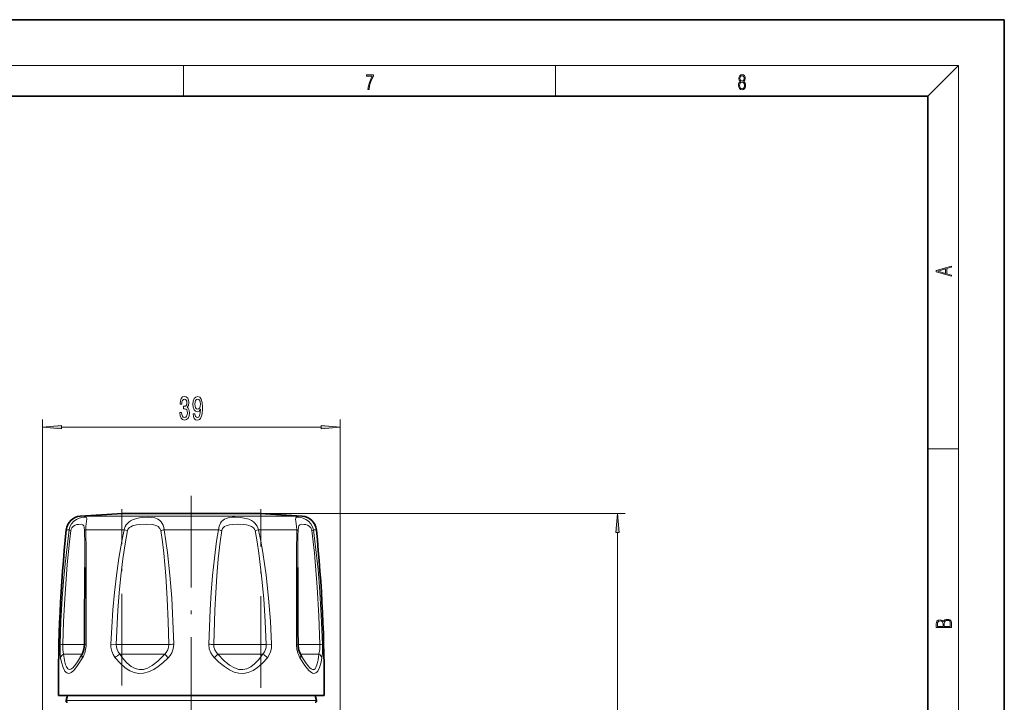
# Model space of a CAD drawing. Extents: x 0 to 420, y 0 to 297.
# Drawn here: x 291 to 420, y 208 to 297 of the extents above; entities that cross this region are included whole.
import ezdxf

# ---------------------------------------------------------------- set-up
doc = ezdxf.new("R2010")
doc.units = 0
doc.linetypes.add('DASHDOT', pattern=[18.5, 12, -3, 0.5, -3])

msp = doc.modelspace()

# ---------------------------------------------------------------- linework, layer by layer
at = {"color": 7, "lineweight": 35}
for p, q in [((420, 297), (210, 297)), ((420, 0), (420, 297)), ((410, 287), (20, 287)), ((410, 10), (410, 287)), ((311.003906, 232.33493), (304.537781, 232.33493)), ((322.537781, 232.33493), (311.003906, 232.33493)), ((308.638977, 208.534943), (296.137756, 208.534943)), ((297.310974, 208.534943), (297.137268, 207.886703)), ((330.937775, 208.534943), (308.638977, 208.534943)), ((329.764557, 208.534943), (329.938263, 207.886703))]:
    msp.add_line(p, q, dxfattribs=at)
at = {"color": 7, "lineweight": 13}
for p, q in [((16, 291), (414, 291)), ((312.5, 287), (312.5, 291)), ((361.25, 287), (361.25, 291)), ((410, 287), (414, 291)), ((414, 6), (414, 291)), ((294.037781, 196.626495), (294.037781, 244.653549)), ((333.037781, 196.626495), (333.037781, 244.653549)), ((296.528259, 243.653549), (330.547272, 243.653549)), ((410, 240.833328), (414, 240.833328)), ((322.537781, 232.33493), (370.341675, 232.33493)), ((309.44635, 232.008881), (299.005493, 232.008881)), ((328.070038, 232.008881), (309.44635, 232.008881)), ((297.552856, 230.216721), (297.161102, 230.216721)), ((304.752441, 230.216721), (299.717041, 230.216721)), ((304.752441, 230.216721), (305.193115, 230.115448)), ((317.098328, 230.216721), (309.977203, 230.216721)), ((322.32309, 230.216721), (321.882416, 230.115448)), ((327.358521, 230.216721), (322.32309, 230.216721)), ((329.914429, 230.216721), (329.522675, 230.216721)), ((369.341675, 107.725426), (369.341675, 229.844452)), ((299.55661, 215.204819), (296.707031, 215.204819)), ((303.012573, 215.231171), (303.71167, 215.204819)), ((310.60321, 215.204819), (303.71167, 215.204819)), ((323.363861, 215.204819), (316.472351, 215.204819)), ((324.062958, 215.231171), (323.363861, 215.204819)), ((330.36853, 215.204819), (327.518982, 215.204819)), ((299.254395, 213.954819), (296.82254, 213.954819)), ((310.055511, 213.954819), (304.180634, 213.954819)), ((322.894897, 213.954819), (317.02002, 213.954819)), ((330.252991, 213.954819), (327.821136, 213.954819)), ((305.004669, 207.886703), (297.137268, 207.886703)), ((329.938263, 207.886703), (305.004669, 207.886703))]:
    msp.add_line(p, q, dxfattribs=at)
at = {"color": 7, "linetype": 'DASHDOT', "lineweight": 13}
for p, q in [((313.537781, 234.670197), (313.537781, 202.777191)), ((304.449036, 209.821152), (304.449036, 232.902145)), ((322.626495, 209.541382), (322.626495, 232.917755)), ((313.537781, 207.709946), (313.537781, 166.759933))]:
    msp.add_line(p, q, dxfattribs=at)
at = {"color": 7, "lineweight": 13}
for points in [[(336.665649, 287.874939), (336.811707, 287.874939), (336.888885, 288.347809), (337.007812, 288.792877), (337.172607, 289.204559), (337.383331, 289.593994), (337.383331, 289.763672), (336.4758, 289.763672), (336.4758, 289.599548), (337.24353, 289.599548), (337.034912, 289.207336), (336.868011, 288.7901), (336.744934, 288.345032)], [(385.438599, 288.904144), (385.332214, 288.823486), (385.25293, 288.709442), (385.20285, 288.567566), (385.186157, 288.406219), (385.217468, 288.164215), (385.31134, 287.977875), (385.459473, 287.861023), (385.657654, 287.819305), (385.85376, 287.861023), (386.001892, 287.977875), (386.095764, 288.161438), (386.12915, 288.406219), (386.110382, 288.567566), (386.062378, 288.709442), (385.981018, 288.823486), (385.876709, 288.904144), (386.024841, 289.076599), (386.074921, 289.318604), (386.045685, 289.521667), (385.96225, 289.680237), (385.830811, 289.783142), (385.657654, 289.819305), (385.482422, 289.783142), (385.350983, 289.680237), (385.267548, 289.521667), (385.240417, 289.318604), (385.288391, 289.076599)], [(385.328033, 288.400665), (385.348907, 288.578705), (385.413574, 288.712219), (385.517883, 288.792877), (385.657654, 288.823486), (385.795349, 288.792877), (385.897583, 288.712219), (385.964325, 288.581482), (385.987274, 288.414581), (385.96225, 288.230988), (385.895477, 288.089111), (385.791168, 287.997345), (385.657654, 287.966736), (385.524139, 287.997345), (385.41983, 288.089111), (385.350983, 288.225433)], [(385.382263, 289.313049), (385.398956, 289.46048), (385.453217, 289.574524), (385.540833, 289.644073), (385.657654, 289.671875), (385.7724, 289.644073), (385.860016, 289.574524), (385.914276, 289.46048), (385.933044, 289.313049), (385.914276, 289.171173), (385.860016, 289.062714), (385.774475, 288.993164), (385.657654, 288.970917), (385.538757, 288.993164), (385.453217, 289.062714), (385.398956, 289.171173)], [(413.092773, 263.42276), (413.092773, 263.566711), (412.480804, 263.737793), (412.480804, 264.413727), (413.092773, 264.582703), (413.092773, 264.726654), (411.092773, 264.157104), (411.092773, 263.99231)], [(412.316681, 263.783691), (411.287476, 264.073669), (412.316681, 264.365753)], [(312.028473, 245.595917), (312.028473, 245.565643), (312.069977, 245.150665), (312.191864, 244.839417), (312.38382, 244.640579), (312.638, 244.567093), (312.907715, 244.640579), (313.110046, 244.83078), (313.239716, 245.133377), (313.286407, 245.52243), (313.265656, 245.777466), (313.208588, 245.984955), (313.115234, 246.144897), (312.990723, 246.261612), (313.159302, 246.495041), (313.218964, 246.866806), (313.180054, 247.203979), (313.068542, 247.459015), (312.886963, 247.618958), (312.638, 247.675156), (312.404541, 247.605988), (312.225586, 247.415802), (312.108887, 247.113205), (312.069977, 246.711182), (312.069977, 246.680923), (312.300812, 246.680923), (312.321564, 246.957581), (312.389008, 247.156433), (312.497925, 247.277466), (312.65094, 247.320694), (312.785828, 247.286102), (312.884399, 247.195328), (312.944031, 247.048355), (312.967377, 246.849518), (312.944031, 246.637695), (312.881775, 246.495041), (312.772858, 246.408585), (312.625031, 246.38266), (312.523865, 246.386978), (312.523865, 246.045471), (312.65094, 246.054123), (312.814362, 246.015213), (312.936249, 245.911469), (313.008881, 245.742889), (313.034821, 245.52243), (313.006287, 245.271698), (312.931061, 245.085815), (312.811768, 244.969116), (312.653564, 244.930206), (312.490143, 244.973434), (312.37085, 245.103119), (312.295624, 245.310608), (312.26709, 245.595917)], [(313.770996, 245.397064), (313.809875, 245.055557), (313.921417, 244.79187), (314.097778, 244.627609), (314.331207, 244.567093), (314.484253, 244.597351), (314.621704, 244.675156), (314.738403, 244.809174), (314.836975, 244.999359), (314.914795, 245.237122), (314.971863, 245.531067), (315.005554, 245.86824), (315.018524, 246.257294), (314.974426, 246.866806), (314.847351, 247.312042), (314.64505, 247.580063), (314.367523, 247.675156), (314.113342, 247.597351), (313.921417, 247.389862), (313.796936, 247.069977), (313.755432, 246.667953), (313.796936, 246.25296), (313.918823, 245.937408), (314.100372, 245.738556), (314.331207, 245.673721), (314.575012, 245.755859), (314.759155, 246.006577), (314.717682, 245.526749), (314.634674, 245.185242), (314.507568, 244.982071), (314.333801, 244.917236), (314.198944, 244.947495), (314.100372, 245.042603), (314.035522, 245.193893), (314.009613, 245.397064)], [(314.007019, 246.672272), (314.032959, 246.940292), (314.10556, 247.1521), (314.219696, 247.286102), (314.367523, 247.333664), (314.520538, 247.286102), (314.637268, 247.1521), (314.7099, 246.944611), (314.738403, 246.676605), (314.7099, 246.404266), (314.637268, 246.201096), (314.517944, 246.075745), (314.359741, 246.032501), (314.217102, 246.075745), (314.10556, 246.201096), (314.032959, 246.399948)], [(296.528259, 243.871429), (294.037781, 243.653549), (296.528259, 243.435654)], [(330.547272, 243.435654), (333.037781, 243.653549), (330.547272, 243.871429)], [(369.55957, 229.844452), (369.341675, 232.33493), (369.123779, 229.844452)], [(413.092773, 217.408401), (413.092773, 217.823563), (413.087219, 218.092682), (413.048279, 218.255402), (412.973175, 218.353455), (412.8591, 218.428574), (412.720032, 218.474457), (412.553131, 218.49115), (412.36676, 218.470291), (412.213776, 218.41188), (412.102509, 218.320084), (412.035736, 218.199081), (411.966217, 218.292969), (411.866058, 218.363892), (411.74646, 218.405624), (411.604584, 218.422302), (411.351471, 218.374329), (411.173431, 218.240799), (411.109467, 218.094772), (411.092773, 217.904922), (411.092773, 217.408401)], [(411.256897, 217.879883), (411.27359, 218.05513), (411.329224, 218.180298), (411.440491, 218.255402), (411.615723, 218.280441), (411.796539, 218.253326), (411.904999, 218.178223), (411.960632, 218.048874), (411.974548, 217.867371), (411.974548, 217.546097), (411.256897, 217.546097)], [(412.92865, 217.546097), (412.138672, 217.546097), (412.138672, 217.961258), (412.166473, 218.128143), (412.241577, 218.251236), (412.369537, 218.324249), (412.5448, 218.349289), (412.733948, 218.324249), (412.850769, 218.251236), (412.911957, 218.128143), (412.92865, 217.950821)]]:
    msp.add_lwpolyline(points, close=True, dxfattribs=at)
for points in [[(299.717041, 230.216721), (299.742035, 230.637817), (299.834717, 231.339111), (299.869873, 231.610291), (299.868652, 231.704254), (299.834137, 231.800552), (299.760925, 231.852097), (299.68927, 231.870132), (299.493256, 231.875015), (299.209656, 231.836166), (298.871155, 231.742386), (298.523071, 231.586472), (298.177826, 231.348755), (297.871094, 231.01828), (297.646362, 230.599792), (297.552856, 230.216721)], [(299.560944, 230.115448), (299.520233, 230.578735), (299.469574, 230.735229), (299.330933, 230.883728), (299.123718, 230.939392), (298.763336, 230.932388), (298.554871, 230.895584), (298.338165, 230.825729), (298.09494, 230.687576), (297.88797, 230.4702), (297.80127, 230.303146), (297.75412, 230.115448)], [(309.153168, 231.624039), (308.761749, 231.771561), (308.335114, 231.847916), (307.884277, 231.876358), (307.135284, 231.848465), (306.749847, 231.798126), (306.363556, 231.715286), (305.837067, 231.527374), (305.58728, 231.393616), (305.354309, 231.22905), (305.016327, 230.869949), (304.889099, 230.655823), (304.752441, 230.216721)], [(308.778992, 230.819107), (308.415558, 230.892746), (307.626709, 230.945221), (306.780609, 230.916534), (306.361908, 230.863663), (305.855774, 230.732346), (305.626953, 230.628052), (305.463013, 230.519745), (305.328857, 230.389954), (305.242523, 230.258591), (305.193115, 230.115448)], [(309.555237, 230.115448), (309.43808, 230.406906), (309.206268, 230.6315), (309.004669, 230.740417), (308.778992, 230.819107)], [(309.977203, 230.216721), (309.932068, 230.5242), (309.848236, 230.81218), (309.739136, 231.049637), (309.601532, 231.256012), (309.392883, 231.467102), (309.153168, 231.624039)], [(322.32309, 230.216721), (322.266144, 230.460144), (322.169281, 230.689667), (321.877045, 231.087524), (321.667938, 231.27095), (321.437439, 231.423904), (321.078766, 231.595825), (320.705444, 231.71701), (319.993347, 231.84317), (319.298828, 231.877655), (318.878204, 231.861053), (318.476685, 231.808289), (318.101135, 231.704071), (317.887848, 231.605453), (317.691193, 231.473969), (317.515442, 231.305695), (317.365326, 231.099487), (317.185791, 230.688828), (317.098328, 230.216721)], [(321.882416, 230.115448), (321.80658, 230.306396), (321.667389, 230.473038), (321.404114, 230.651733), (321.088989, 230.776474), (320.748108, 230.857559), (320.372772, 230.909256), (319.610535, 230.945831), (318.874695, 230.917542), (318.527222, 230.871384), (318.089752, 230.748428), (317.897888, 230.650146), (317.74234, 230.529572), (317.620911, 230.381897), (317.520325, 230.115448)], [(327.358521, 230.216721), (327.333496, 230.637817), (327.240845, 231.339111), (327.205658, 231.610291), (327.206879, 231.704239), (327.241394, 231.800537), (327.314606, 231.852081), (327.38623, 231.870132), (327.582245, 231.875015), (327.865845, 231.836182), (328.204315, 231.742401), (328.552429, 231.586487), (328.897705, 231.34877), (329.204437, 231.01828), (329.429199, 230.599823), (329.522675, 230.216721)], [(327.514587, 230.115448), (327.555328, 230.578735), (327.605957, 230.735229), (327.744598, 230.883728), (327.951813, 230.939392), (328.312164, 230.932388), (328.52066, 230.895599), (328.737366, 230.825745), (328.980591, 230.687592), (329.187561, 230.4702), (329.274292, 230.303146), (329.321442, 230.115448)], [(296.355103, 215.231171), (296.472687, 218.245728), (296.645355, 221.256744), (296.81311, 223.50972), (297.016785, 225.757828), (297.352325, 228.739853), (297.552856, 230.216721)], [(296.707031, 215.204819), (296.810242, 218.204254), (296.9617, 221.200333), (297.286896, 225.679047), (297.579712, 228.646301), (297.75412, 230.115448)], [(299.717041, 230.216721), (299.7677, 227.252289), (299.780396, 221.259491), (299.762939, 215.231171)], [(303.012573, 215.231171), (303.123627, 217.493347), (303.277466, 219.752167), (303.477814, 222.006149), (303.730591, 224.256104), (304.045288, 226.50174), (304.436615, 228.736725), (304.752441, 230.216721)], [(303.71167, 215.204819), (303.938324, 219.703339), (304.109497, 221.945938), (304.325165, 224.184998), (304.593109, 226.419189), (304.925659, 228.643845), (305.193115, 230.115448)], [(309.555237, 230.115448), (309.758911, 228.643311), (309.928406, 227.164185), (310.192596, 224.187256), (310.382446, 221.200119), (310.515991, 218.203812), (310.60318, 215.204803)], [(309.977203, 230.216721), (310.2229, 228.737122), (310.427368, 227.249863), (310.745758, 224.258118), (310.974426, 221.255295), (311.13504, 218.24469), (311.239868, 215.231171)], [(315.835571, 215.231171), (316.013336, 219.752411), (316.151276, 222.006226), (316.329651, 224.256805), (316.558258, 226.502167), (316.852844, 228.738281), (317.098328, 230.216721)], [(316.472351, 215.204819), (316.620056, 219.703522), (316.73465, 221.945999), (316.882782, 224.185547), (317.072479, 226.419495), (317.316864, 228.64505), (317.520325, 230.115448)], [(321.882416, 230.115448), (322.150024, 228.64328), (322.379425, 227.163422), (322.750153, 224.186798), (323.027832, 221.198502), (323.229218, 218.203339), (323.3638, 215.204803)], [(322.32309, 230.216721), (322.638885, 228.737076), (322.90921, 227.248886), (323.344727, 224.257523), (323.670227, 221.253189), (323.905701, 218.24408), (324.062866, 215.231171)], [(327.358521, 230.216721), (327.307831, 227.252289), (327.295135, 221.259491), (327.312592, 215.231171)], [(329.321411, 230.115448), (329.65094, 227.164383), (330.019165, 222.695419), (330.232025, 218.953873), (330.36853, 215.204819)], [(329.522675, 230.216721), (329.901062, 227.250565), (330.130981, 225.007706), (330.322174, 222.758926), (330.564972, 218.998993), (330.720428, 215.231171)], [(296.428497, 213.472366), (296.371216, 214.013428), (296.355103, 215.231171)], [(296.82254, 213.954819), (296.721466, 214.54071), (296.707031, 215.204819)], [(303.577087, 213.472382), (303.308624, 213.884109), (303.121613, 214.346786), (303.024231, 214.843002), (303.012573, 215.231171)], [(310.60321, 215.204819), (310.569733, 214.837921), (310.449219, 214.487213), (310.250214, 214.168228), (310.055511, 213.954819)], [(311.23996, 215.231171), (311.180206, 214.652283), (310.976532, 214.105209), (310.769531, 213.772186), (310.515015, 213.472366)], [(315.835571, 215.231171), (315.895325, 214.652344), (316.098999, 214.105255), (316.30603, 213.772186), (316.560516, 213.472366)], [(316.472351, 215.204819), (316.505798, 214.837952), (316.626312, 214.487244), (316.825317, 214.168228), (317.02002, 213.954819)], [(324.062958, 215.231171), (324.035919, 214.718933), (323.914642, 214.225174), (323.703796, 213.770309), (323.498444, 213.472366)], [(330.252991, 213.954819), (330.354095, 214.54071), (330.36853, 215.204819)], [(330.647034, 213.472366), (330.704315, 214.013428), (330.720428, 215.231171)], [(299.302246, 213.472366), (298.655548, 212.44191), (298.154144, 211.815857), (297.80365, 211.525421), (297.645844, 211.44986), (297.497345, 211.417953), (297.356842, 211.428909), (297.223236, 211.482986), (297.095612, 211.581604), (296.973724, 211.726929), (296.746002, 212.173065), (296.541107, 212.870865), (296.428497, 213.472382)], [(299.043884, 213.579285), (298.637726, 212.914139), (298.30365, 212.445496), (298.024445, 212.137131), (297.784485, 211.962326), (297.553345, 211.911057), (297.352814, 212.006866), (297.177368, 212.257599), (297.071411, 212.526199), (296.976166, 212.886124), (296.82254, 213.954819)], [(308.64032, 211.944092), (307.940216, 211.61348), (307.281219, 211.445587), (306.64325, 211.426849), (306.070435, 211.537125), (305.492981, 211.773895), (304.897369, 212.151947), (304.265656, 212.701187), (303.577087, 213.472382)], [(308.41571, 212.434174), (307.819489, 212.105209), (307.265564, 211.938171), (306.734558, 211.91951), (306.210144, 212.04808), (305.677063, 212.334076), (305.118134, 212.801697), (304.668182, 213.299271), (304.180664, 213.954819)], [(308.41571, 212.434174), (309.168365, 213.035172), (310.055511, 213.954819)], [(308.64032, 211.944092), (309.207855, 212.31601), (309.826385, 212.815384), (310.515015, 213.472366)], [(323.498444, 213.472366), (322.829712, 212.720871), (322.212189, 212.177628), (321.628052, 211.797989), (321.002747, 211.536438), (320.386658, 211.423294), (319.764252, 211.450058), (319.17392, 211.599701), (318.553314, 211.877975), (317.88446, 212.303772), (317.142761, 212.910309), (316.560547, 213.472382)], [(322.894897, 213.954819), (322.329315, 213.205475), (321.812561, 212.664337), (321.327057, 212.286621), (320.810028, 212.027374), (320.299896, 211.91571), (319.781433, 211.943237), (319.194824, 212.132217), (318.562561, 212.500916), (317.853271, 213.085083), (317.02002, 213.954819)], [(327.773285, 213.472366), (328.419861, 212.442062), (328.921631, 211.815613), (329.272125, 211.525284), (329.429932, 211.449783), (329.57843, 211.417938), (329.718964, 211.42897), (329.85257, 211.483139), (329.980164, 211.581848), (330.102081, 211.727295), (330.329803, 212.173767), (330.534698, 212.87204), (330.647034, 213.472382)], [(328.031464, 213.57962), (328.605011, 212.668396), (329.042419, 212.145172), (329.227478, 211.998474), (329.393616, 211.92244), (329.514526, 211.910324), (329.626556, 211.940735), (329.743347, 212.02681), (329.851105, 212.17041), (330.041504, 212.651108), (330.158539, 213.196259), (330.252991, 213.954819)]]:
    msp.add_lwpolyline(points, dxfattribs=at)
at = {"color": 7, "lineweight": 35}
for points in [[(299.595642, 225.271957), (299.56488, 217.083374), (299.557312, 215.208405)], [(327.479919, 225.271957), (327.510681, 217.083374), (327.51825, 215.208389)], [(299.557312, 215.208405), (299.482483, 214.564606), (299.288879, 214.019974), (299.245697, 213.937531)], [(327.51825, 215.208389), (327.593048, 214.564606), (327.786682, 214.019974), (327.829834, 213.937531)]]:
    msp.add_lwpolyline(points, dxfattribs=at)
for centre, radius, start, end in [((313.537781, 32.537552), 199.999994, 92.579184, 94.166862), ((313.537781, 32.537552), 199.999994, 85.833143, 87.420821), ((299.150818, 230.01416), 2, 94.166862, 174.187077), ((327.924713, 230.01416), 2, 5.812923, 85.833143), ((496.13269, 209.960587), 200, 174.187077, 180.408427), ((130.942856, 209.960587), 200, 359.591578, 5.812922), ((281.042938, 223.954956), 20.777133, 330.041038, 331.174945), ((345.935089, 223.899628), 20.665036, 208.821016, 209.959991), ((297.330475, 207.834946), 0.2, 164.999994, 270.000004), ((329.745087, 207.834946), 0.2, 269.999997, 15.000006)]:
    msp.add_arc(centre, radius, start, end, dxfattribs=at)
at = {"color": 7, "lineweight": 13}
for centre, radius, start, end in [((30.78241, 225.829376), 268.813189, 359.88119, 0.913589), ((310.994629, 225.032623), 5.282854, 101.10365, 105.811522), ((316.080933, 225.032623), 5.282854, 74.188483, 78.896355), ((596.293091, 225.829376), 268.813189, 179.086413, 180.118813), ((296.828247, 219.427368), 4.223508, 263.566916, 268.355568), ((305.392273, 215.123337), 1.682676, 177.224366, 223.962371), ((311.803986, 193.65593), 21.582474, 91.49746, 93.189428), ((315.271545, 193.655945), 21.582458, 86.810571, 88.502531), ((321.68338, 215.123291), 1.682583, 316.036418, 2.777138), ((330.247314, 219.427368), 4.223508, 271.644434, 276.433079), ((305.354431, 211.865326), 2.396544, 119.32544, 137.880305), ((314.435883, 217.685303), 5.754447, 220.419005, 227.056365), ((312.639648, 217.685303), 5.754447, 312.943627, 319.580993), ((321.7211, 211.865326), 2.396545, 42.119632, 60.674462)]:
    msp.add_arc(centre, radius, start, end, dxfattribs=at)
for centre, major_axis, ratio, start_param, end_param in [((298.523926, 230.115448), (0.98999, -0.14119), 0.167863, 3.3628053652, 3.8458398392), ((300.55661, 230.115448), (0.999786, 0.020782), 0.217112, 2.5631299521, 3.0461644127), ((326.518921, 230.115448), (0.999786, -0.020782), 0.217112, 0.095428237, 0.5784627011), ((328.551605, 230.115448), (0.98999, 0.14119), 0.167863, 5.5789387107, 6.061972347), ((297.44043, 215.186188), (-0.114563, -2.939163), 0.789261, 0.9793553663, 1.6168482511), ((300.557312, 215.204819), (1, -0.003586), 0.038699, 2.4888262684, 3.1415937681), ((326.518219, 215.204819), (1, 0.003586), 0.038699, 0, 0.6527663837), ((329.635101, 215.186172), (0.114594, -2.939133), 0.789258, 4.6663227205, 5.3038197006), ((297.413086, 213.454819), (0.989563, 0.144089), 0.675231, 2.1087137306, 2.9035163188), ((300.12149, 213.454819), (0.875793, -0.482712), 0.552612, 3.1415884521, 3.9000019319), ((326.954041, 213.454819), (0.875793, 0.482712), 0.552612, 5.5247712341, 6.2831743948), ((329.662445, 213.454819), (0.989563, -0.144089), 0.675231, 0.2380763352, 1.0328789242)]:
    msp.add_ellipse(centre, major_axis=major_axis, ratio=ratio, start_param=start_param, end_param=end_param, dxfattribs=at)
for points in [[(296.528259, 243.871429), (294.037781, 243.653549), (296.528259, 243.871429), (296.528259, 243.435654)], [(330.547272, 243.435654), (333.037781, 243.653549), (330.547272, 243.435654), (330.547272, 243.871429)], [(369.55957, 229.844452), (369.341675, 232.33493), (369.55957, 229.844452), (369.123779, 229.844452)]]:
    msp.add_solid(points, dxfattribs=at)

doc.saveas('drawing.dxf')
